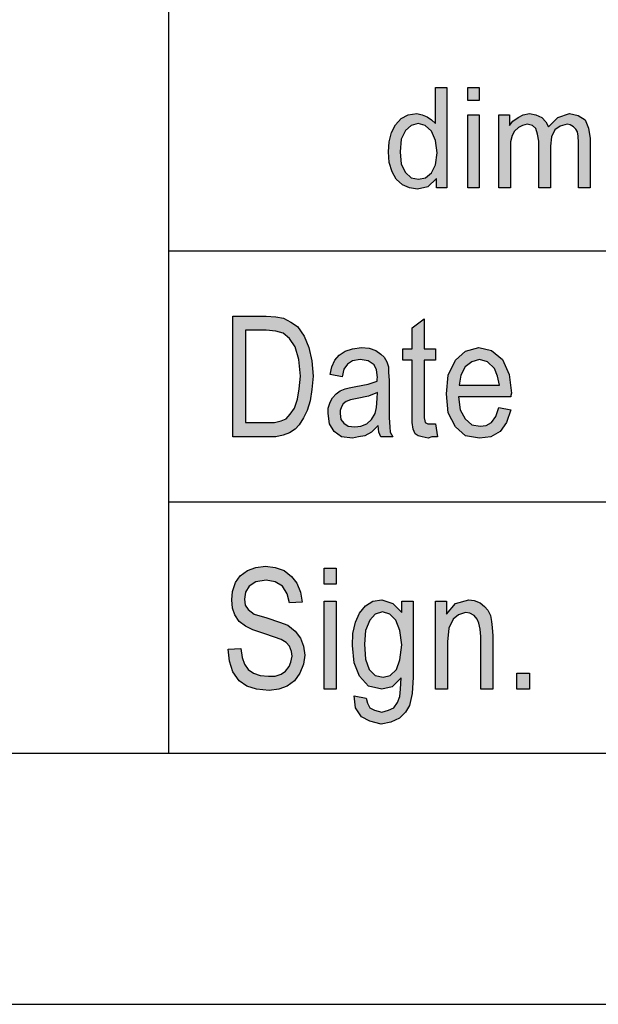
# Model space of a CAD drawing. Units: millimetres. Extents: x 82 to 379, y -170 to 40.
# Drawn here: x 187 to 199, y -170 to -150 of the extents above; entities that cross this region are included whole.
import ezdxf

# ---------------------------------------------------------------- set-up
doc = ezdxf.new("R2010")
doc.units = ezdxf.units.MM
doc.layers.add('1', color=7, linetype='Continuous')

# ---------------------------------------------------------------- blocks, each defined once
blk = doc.blocks.new('_formato_A4', base_point=(230.5, -65))
at = {"layer": '1', "linetype": 'Continuous'}
h = blk.add_hatch(color=7, dxfattribs=at)
h.paths.add_polyline_path([(195.328, -153.75), (195.328, -153.563), (195.156, -153.725), (194.949, -153.775), (194.788, -153.75), (194.65, -153.688), (194.524, -153.576), (194.443, -153.427), (194.386, -153.24), (194.374, -153.029), (194.386, -152.83), (194.431, -152.643), (194.512, -152.494), (194.627, -152.369), (194.765, -152.295), (194.938, -152.27), (195.041, -152.295), (195.144, -152.332), (195.225, -152.394), (195.305, -152.469), (195.305, -151.748), (195.536, -151.748), (195.536, -153.75)])
h.paths.add_polyline_path([(194.604, -153.029), (194.627, -153.277), (194.708, -153.439), (194.822, -153.551), (194.972, -153.576), (195.11, -153.551), (195.225, -153.451), (195.305, -153.29), (195.34, -153.053), (195.305, -152.805), (195.225, -152.618), (195.099, -152.506), (194.96, -152.469), (194.822, -152.506), (194.708, -152.606), (194.627, -152.78)], flags=16)
for points in [[(195.95, -152.009), (195.95, -151.748), (196.179, -151.748), (196.179, -152.009)], [(196.571, -153.75), (196.571, -152.295), (196.778, -152.295), (196.778, -152.506), (196.846, -152.419), (196.95, -152.345), (197.054, -152.295), (197.18, -152.27), (197.306, -152.295), (197.422, -152.345), (197.502, -152.432), (197.56, -152.531), (197.744, -152.345), (197.974, -152.27), (198.146, -152.307), (198.284, -152.394), (198.353, -152.556), (198.387, -152.767), (198.387, -153.75), (198.157, -153.75), (198.157, -152.842), (198.146, -152.718), (198.135, -152.631), (198.1, -152.581), (198.054, -152.531), (197.985, -152.494), (197.928, -152.481), (197.79, -152.519), (197.686, -152.593), (197.617, -152.73), (197.594, -152.917), (197.594, -153.75), (197.364, -153.75), (197.364, -152.817), (197.341, -152.68), (197.306, -152.568), (197.238, -152.506), (197.134, -152.481), (197.042, -152.506), (196.962, -152.544), (196.881, -152.618), (196.835, -152.705), (196.8, -152.83), (196.8, -153.004), (196.8, -153.75)], [(195.95, -153.75), (195.95, -152.295), (196.179, -152.295), (196.179, -153.75)], [(195.308, -158.448), (195.344, -158.701), (195.236, -158.701), (195.164, -158.731), (195.044, -158.701), (194.96, -158.687), (194.9, -158.642), (194.864, -158.552), (194.84, -158.418), (194.84, -158.194), (194.84, -157.179), (194.66, -157.179), (194.66, -156.955), (194.84, -156.955), (194.84, -156.537), (195.08, -156.358), (195.08, -156.955), (195.308, -156.955), (195.308, -157.179), (195.08, -157.179), (195.08, -158.209), (195.08, -158.328), (195.092, -158.388), (195.104, -158.418), (195.128, -158.433), (195.152, -158.448), (195.2, -158.448), (195.236, -158.448)], [(191.18, -162.933), (191.432, -162.918), (191.456, -163.097), (191.504, -163.231), (191.576, -163.336), (191.684, -163.41), (191.816, -163.455), (191.984, -163.47), (192.116, -163.47), (192.236, -163.425), (192.32, -163.366), (192.392, -163.276), (192.428, -163.187), (192.452, -163.067), (192.44, -162.978), (192.404, -162.873), (192.332, -162.799), (192.236, -162.739), (192.104, -162.694), (191.888, -162.619), (191.672, -162.545), (191.528, -162.47), (191.396, -162.381), (191.312, -162.246), (191.264, -162.112), (191.252, -161.948), (191.264, -161.784), (191.324, -161.604), (191.42, -161.47), (191.564, -161.366), (191.732, -161.306), (191.924, -161.276), (192.116, -161.306), (192.296, -161.366), (192.44, -161.485), (192.548, -161.619), (192.62, -161.799), (192.656, -161.993), (192.404, -162.007), (192.356, -161.828), (192.26, -161.679), (192.116, -161.59), (191.936, -161.56), (191.732, -161.59), (191.6, -161.679), (191.528, -161.799), (191.504, -161.933), (191.516, -162.052), (191.576, -162.142), (191.696, -162.231), (191.948, -162.306), (192.2, -162.396), (192.368, -162.455), (192.512, -162.575), (192.62, -162.709), (192.68, -162.873), (192.704, -163.052), (192.68, -163.231), (192.608, -163.41), (192.5, -163.56), (192.356, -163.664), (192.188, -163.724), (191.996, -163.754), (191.744, -163.724), (191.552, -163.664), (191.396, -163.56), (191.276, -163.381), (191.204, -163.172)], [(193.088, -161.634), (193.088, -161.321), (193.328, -161.321), (193.328, -161.634)], [(193.088, -163.724), (193.088, -161.978), (193.328, -161.978), (193.328, -163.724)], [(195.308, -163.724), (195.308, -161.978), (195.524, -161.978), (195.524, -162.231), (195.704, -162.022), (195.968, -161.948), (196.076, -161.963), (196.196, -162.007), (196.28, -162.082), (196.352, -162.157), (196.4, -162.261), (196.424, -162.381), (196.436, -162.5), (196.448, -162.664), (196.448, -163.724), (196.208, -163.724), (196.208, -162.679), (196.196, -162.53), (196.172, -162.41), (196.136, -162.336), (196.076, -162.261), (195.992, -162.216), (195.908, -162.201), (195.764, -162.246), (195.656, -162.336), (195.572, -162.515), (195.548, -162.784), (195.548, -163.724)], [(196.928, -163.724), (196.928, -163.41), (197.18, -163.41), (197.18, -163.724)]]:
    blk.add_hatch(color=7, dxfattribs=at).paths.add_polyline_path(points)
h = blk.add_hatch(color=7, dxfattribs=at)
h.paths.add_polyline_path([(191.276, -158.701), (191.276, -156.299), (191.936, -156.299), (192.128, -156.313), (192.284, -156.343), (192.428, -156.418), (192.56, -156.507), (192.692, -156.701), (192.788, -156.925), (192.848, -157.194), (192.872, -157.493), (192.848, -157.761), (192.812, -157.985), (192.752, -158.179), (192.68, -158.328), (192.596, -158.463), (192.512, -158.552), (192.404, -158.627), (192.272, -158.672), (192.128, -158.701), (191.972, -158.701)])
h.paths.add_polyline_path([(191.528, -158.418), (191.936, -158.418), (192.104, -158.418), (192.236, -158.388), (192.332, -158.343), (192.416, -158.254), (192.5, -158.134), (192.56, -157.955), (192.596, -157.746), (192.62, -157.493), (192.584, -157.164), (192.512, -156.91), (192.404, -156.746), (192.272, -156.642), (192.128, -156.597), (191.936, -156.582), (191.528, -156.582)], flags=16)
h = blk.add_hatch(color=7, dxfattribs=at)
h.paths.add_polyline_path([(194.168, -158.478), (194.036, -158.612), (193.904, -158.687), (193.772, -158.701), (193.652, -158.731), (193.436, -158.701), (193.292, -158.597), (193.196, -158.448), (193.172, -158.239), (193.172, -158.134), (193.208, -158.015), (193.256, -157.925), (193.328, -157.851), (193.412, -157.791), (193.508, -157.746), (193.592, -157.731), (193.724, -157.701), (193.964, -157.657), (194.144, -157.597), (194.144, -157.552), (194.156, -157.522), (194.132, -157.373), (194.084, -157.269), (193.964, -157.194), (193.808, -157.164), (193.652, -157.194), (193.556, -157.254), (193.484, -157.358), (193.448, -157.507), (193.208, -157.463), (193.244, -157.313), (193.304, -157.179), (193.388, -157.075), (193.508, -157), (193.652, -156.955), (193.832, -156.925), (193.988, -156.94), (194.12, -156.985), (194.216, -157.06), (194.288, -157.119), (194.336, -157.209), (194.372, -157.313), (194.372, -157.418), (194.384, -157.582), (194.384, -157.985), (194.384, -158.328), (194.396, -158.507), (194.408, -158.612), (194.456, -158.701), (194.216, -158.701), (194.18, -158.612)])
h.paths.add_polyline_path([(194.156, -157.821), (193.976, -157.896), (193.748, -157.94), (193.616, -157.97), (193.532, -158), (193.472, -158.045), (193.436, -158.104), (193.412, -158.179), (193.412, -158.239), (193.424, -158.358), (193.484, -158.433), (193.568, -158.493), (193.7, -158.507), (193.82, -158.493), (193.94, -158.448), (194.036, -158.358), (194.108, -158.239), (194.132, -158.119), (194.144, -157.94)], flags=16)
h = blk.add_hatch(color=7, dxfattribs=at)
h.paths.add_polyline_path([(196.568, -158.119), (196.808, -158.164), (196.724, -158.418), (196.592, -158.597), (196.412, -158.701), (196.184, -158.731), (195.908, -158.687), (195.704, -158.507), (195.56, -158.224), (195.524, -157.851), (195.56, -157.478), (195.704, -157.179), (195.908, -157), (196.172, -156.925), (196.424, -156.985), (196.64, -157.164), (196.772, -157.463), (196.82, -157.836), (196.808, -157.881), (196.808, -157.91), (195.764, -157.91), (195.8, -158.164), (195.896, -158.343), (196.028, -158.463), (196.196, -158.493), (196.316, -158.478), (196.424, -158.418), (196.508, -158.299)])
h.paths.add_polyline_path([(195.776, -157.672), (196.58, -157.672), (196.544, -157.493), (196.484, -157.343), (196.34, -157.209), (196.184, -157.164), (196.028, -157.209), (195.896, -157.313), (195.812, -157.478)], flags=16)
h = blk.add_hatch(color=7, dxfattribs=at)
h.paths.add_polyline_path([(193.688, -163.858), (193.928, -163.903), (193.952, -164.007), (194, -164.097), (194.096, -164.142), (194.24, -164.187), (194.372, -164.142), (194.48, -164.097), (194.552, -163.993), (194.6, -163.873), (194.612, -163.724), (194.624, -163.5), (194.444, -163.679), (194.24, -163.724), (193.976, -163.664), (193.796, -163.47), (193.688, -163.201), (193.652, -162.858), (193.664, -162.619), (193.712, -162.396), (193.796, -162.216), (193.916, -162.067), (194.06, -161.978), (194.24, -161.948), (194.456, -162.022), (194.636, -162.201), (194.636, -161.978), (194.864, -161.978), (194.864, -163.485), (194.84, -163.813), (194.792, -164.052), (194.708, -164.187), (194.588, -164.306), (194.42, -164.381), (194.228, -164.425), (194, -164.366), (193.832, -164.276), (193.712, -164.097)])
h.paths.add_polyline_path([(193.892, -162.828), (193.916, -163.127), (193.988, -163.336), (194.108, -163.455), (194.264, -163.485), (194.408, -163.455), (194.528, -163.336), (194.6, -163.142), (194.636, -162.843), (194.6, -162.56), (194.516, -162.351), (194.396, -162.231), (194.252, -162.187), (194.108, -162.231), (194, -162.351), (193.916, -162.56)], flags=16)
at = {"layer": '1', "color": 7, "linetype": 'Continuous'}
for p, q in [((190, -165), (190, -130)), ((195.305, -151.748), (195.536, -151.748)), ((195.305, -152.469), (195.305, -151.748)), ((195.536, -151.748), (195.536, -153.75)), ((195.95, -151.748), (196.179, -151.748)), ((195.95, -152.009), (195.95, -151.748)), ((196.179, -151.748), (196.179, -152.009)), ((196.179, -152.009), (195.95, -152.009)), ((194.765, -152.295), (194.938, -152.27)), ((194.938, -152.27), (195.041, -152.295)), ((197.054, -152.295), (197.18, -152.27)), ((197.18, -152.27), (197.306, -152.295)), ((197.744, -152.345), (197.974, -152.27)), ((197.974, -152.27), (198.146, -152.307)), ((194.512, -152.494), (194.627, -152.369)), ((194.627, -152.369), (194.765, -152.295)), ((194.96, -152.469), (194.822, -152.506)), ((195.099, -152.506), (194.96, -152.469)), ((195.041, -152.295), (195.144, -152.332)), ((195.144, -152.332), (195.225, -152.394)), ((195.225, -152.394), (195.305, -152.469)), ((195.95, -152.295), (196.179, -152.295)), ((195.95, -153.75), (195.95, -152.295)), ((196.179, -152.295), (196.179, -153.75)), ((196.571, -152.295), (196.778, -152.295)), ((196.571, -153.75), (196.571, -152.295)), ((196.778, -152.295), (196.778, -152.506)), ((196.778, -152.506), (196.846, -152.419)), ((196.846, -152.419), (196.95, -152.345)), ((196.95, -152.345), (197.054, -152.295)), ((197.134, -152.481), (197.042, -152.506)), ((197.238, -152.506), (197.134, -152.481)), ((197.306, -152.295), (197.422, -152.345)), ((197.422, -152.345), (197.502, -152.432)), ((197.502, -152.432), (197.56, -152.531)), ((197.56, -152.531), (197.744, -152.345)), ((197.928, -152.481), (197.79, -152.519)), ((197.985, -152.494), (197.928, -152.481)), ((198.146, -152.307), (198.284, -152.394)), ((198.284, -152.394), (198.353, -152.556)), ((194.386, -152.83), (194.431, -152.643)), ((194.431, -152.643), (194.512, -152.494)), ((194.708, -152.606), (194.627, -152.78)), ((194.822, -152.506), (194.708, -152.606)), ((195.225, -152.618), (195.099, -152.506)), ((195.305, -152.805), (195.225, -152.618)), ((196.881, -152.618), (196.835, -152.705)), ((196.962, -152.544), (196.881, -152.618)), ((197.042, -152.506), (196.962, -152.544)), ((197.306, -152.568), (197.238, -152.506)), ((197.341, -152.68), (197.306, -152.568)), ((197.364, -152.817), (197.341, -152.68)), ((197.686, -152.593), (197.617, -152.73)), ((197.79, -152.519), (197.686, -152.593)), ((198.054, -152.531), (197.985, -152.494)), ((198.1, -152.581), (198.054, -152.531)), ((198.135, -152.631), (198.1, -152.581)), ((198.146, -152.718), (198.135, -152.631)), ((198.353, -152.556), (198.387, -152.767)), ((194.374, -153.029), (194.386, -152.83)), ((194.627, -152.78), (194.604, -153.029)), ((195.34, -153.053), (195.305, -152.805)), ((196.835, -152.705), (196.8, -152.83)), ((196.8, -152.83), (196.8, -153.004)), ((197.364, -153.75), (197.364, -152.817)), ((197.617, -152.73), (197.594, -152.917)), ((198.157, -152.842), (198.146, -152.718)), ((198.157, -153.75), (198.157, -152.842)), ((198.387, -152.767), (198.387, -153.75)), ((194.386, -153.24), (194.374, -153.029)), ((194.604, -153.029), (194.627, -153.277)), ((195.305, -153.29), (195.34, -153.053)), ((196.8, -153.004), (196.8, -153.75)), ((197.594, -152.917), (197.594, -153.75)), ((194.443, -153.427), (194.386, -153.24)), ((194.524, -153.576), (194.443, -153.427)), ((194.627, -153.277), (194.708, -153.439)), ((194.708, -153.439), (194.822, -153.551)), ((195.11, -153.551), (195.225, -153.451)), ((195.225, -153.451), (195.305, -153.29)), ((194.65, -153.688), (194.524, -153.576)), ((194.822, -153.551), (194.972, -153.576)), ((194.972, -153.576), (195.11, -153.551)), ((195.328, -153.563), (195.156, -153.725)), ((195.328, -153.75), (195.328, -153.563)), ((194.788, -153.75), (194.65, -153.688)), ((194.949, -153.775), (194.788, -153.75)), ((195.156, -153.725), (194.949, -153.775)), ((195.536, -153.75), (195.328, -153.75)), ((196.179, -153.75), (195.95, -153.75)), ((196.8, -153.75), (196.571, -153.75)), ((197.594, -153.75), (197.364, -153.75)), ((198.387, -153.75), (198.157, -153.75)), ((190, -155), (220, -155)), ((191.276, -156.299), (191.936, -156.299)), ((191.276, -158.701), (191.276, -156.299)), ((191.936, -156.299), (192.128, -156.313)), ((192.128, -156.313), (192.284, -156.343)), ((192.284, -156.343), (192.428, -156.418)), ((194.84, -156.537), (195.08, -156.358)), ((195.08, -156.358), (195.08, -156.955)), ((191.528, -156.582), (191.528, -158.418)), ((191.936, -156.582), (191.528, -156.582)), ((192.128, -156.597), (191.936, -156.582)), ((192.272, -156.642), (192.128, -156.597)), ((192.428, -156.418), (192.56, -156.507)), ((192.56, -156.507), (192.692, -156.701)), ((194.84, -156.955), (194.84, -156.537)), ((192.404, -156.746), (192.272, -156.642)), ((192.512, -156.91), (192.404, -156.746)), ((192.692, -156.701), (192.788, -156.925)), ((192.584, -157.164), (192.512, -156.91)), ((192.788, -156.925), (192.848, -157.194)), ((193.508, -157), (193.652, -156.955)), ((193.652, -156.955), (193.832, -156.925)), ((193.832, -156.925), (193.988, -156.94)), ((193.988, -156.94), (194.12, -156.985)), ((194.12, -156.985), (194.216, -157.06)), ((194.66, -156.955), (194.84, -156.955)), ((194.66, -157.179), (194.66, -156.955)), ((195.08, -156.955), (195.308, -156.955)), ((195.308, -156.955), (195.308, -157.179)), ((195.908, -157), (196.172, -156.925)), ((196.172, -156.925), (196.424, -156.985)), ((196.424, -156.985), (196.64, -157.164)), ((192.62, -157.493), (192.584, -157.164)), ((193.244, -157.313), (193.304, -157.179)), ((193.304, -157.179), (193.388, -157.075)), ((193.388, -157.075), (193.508, -157)), ((193.808, -157.164), (193.652, -157.194)), ((193.964, -157.194), (193.808, -157.164)), ((194.216, -157.06), (194.288, -157.119)), ((194.288, -157.119), (194.336, -157.209)), ((194.84, -157.179), (194.66, -157.179)), ((194.84, -158.194), (194.84, -157.179)), ((195.08, -157.179), (195.08, -158.209)), ((195.308, -157.179), (195.08, -157.179)), ((195.56, -157.478), (195.704, -157.179)), ((195.704, -157.179), (195.908, -157)), ((196.184, -157.164), (196.028, -157.209)), ((196.34, -157.209), (196.184, -157.164)), ((196.64, -157.164), (196.772, -157.463)), ((192.848, -157.194), (192.872, -157.493)), ((193.208, -157.463), (193.244, -157.313)), ((193.484, -157.358), (193.448, -157.507)), ((193.556, -157.254), (193.484, -157.358)), ((193.652, -157.194), (193.556, -157.254)), ((194.084, -157.269), (193.964, -157.194)), ((194.132, -157.373), (194.084, -157.269)), ((194.156, -157.522), (194.132, -157.373)), ((194.336, -157.209), (194.372, -157.313)), ((194.372, -157.313), (194.372, -157.418)), ((195.896, -157.313), (195.812, -157.478)), ((196.028, -157.209), (195.896, -157.313)), ((196.484, -157.343), (196.34, -157.209)), ((196.544, -157.493), (196.484, -157.343)), ((192.596, -157.746), (192.62, -157.493)), ((192.872, -157.493), (192.848, -157.761)), ((193.448, -157.507), (193.208, -157.463)), ((194.144, -157.552), (194.156, -157.522)), ((194.144, -157.597), (194.144, -157.552)), ((194.372, -157.418), (194.384, -157.582)), ((194.384, -157.582), (194.384, -157.985)), ((195.524, -157.851), (195.56, -157.478)), ((195.812, -157.478), (195.776, -157.672)), ((196.58, -157.672), (196.544, -157.493)), ((196.772, -157.463), (196.82, -157.836)), ((192.56, -157.955), (192.596, -157.746)), ((192.848, -157.761), (192.812, -157.985)), ((193.412, -157.791), (193.508, -157.746)), ((193.508, -157.746), (193.592, -157.731)), ((193.592, -157.731), (193.724, -157.701)), ((193.724, -157.701), (193.964, -157.657)), ((193.964, -157.657), (194.144, -157.597)), ((195.776, -157.672), (196.58, -157.672)), ((192.5, -158.134), (192.56, -157.955)), ((193.208, -158.015), (193.256, -157.925)), ((193.256, -157.925), (193.328, -157.851)), ((193.328, -157.851), (193.412, -157.791)), ((193.616, -157.97), (193.532, -158)), ((193.748, -157.94), (193.616, -157.97)), ((193.976, -157.896), (193.748, -157.94)), ((194.156, -157.821), (193.976, -157.896)), ((194.132, -158.119), (194.144, -157.94)), ((194.144, -157.94), (194.156, -157.821)), ((195.56, -158.224), (195.524, -157.851)), ((195.764, -157.91), (195.8, -158.164)), ((196.808, -157.91), (195.764, -157.91)), ((196.82, -157.836), (196.808, -157.881)), ((196.808, -157.881), (196.808, -157.91)), ((192.416, -158.254), (192.5, -158.134)), ((192.812, -157.985), (192.752, -158.179)), ((193.172, -158.134), (193.208, -158.015)), ((193.172, -158.239), (193.172, -158.134)), ((193.436, -158.104), (193.412, -158.179)), ((193.472, -158.045), (193.436, -158.104)), ((193.532, -158), (193.472, -158.045)), ((194.108, -158.239), (194.132, -158.119)), ((194.384, -157.985), (194.384, -158.328)), ((195.8, -158.164), (195.896, -158.343)), ((196.508, -158.299), (196.568, -158.119)), ((196.568, -158.119), (196.808, -158.164)), ((196.808, -158.164), (196.724, -158.418)), ((192.236, -158.388), (192.332, -158.343)), ((192.332, -158.343), (192.416, -158.254)), ((192.68, -158.328), (192.596, -158.463)), ((192.752, -158.179), (192.68, -158.328)), ((193.196, -158.448), (193.172, -158.239)), ((193.412, -158.179), (193.412, -158.239)), ((193.412, -158.239), (193.424, -158.358)), ((193.424, -158.358), (193.484, -158.433)), ((193.94, -158.448), (194.036, -158.358)), ((194.036, -158.358), (194.108, -158.239)), ((194.384, -158.328), (194.396, -158.507)), ((194.84, -158.418), (194.84, -158.194)), ((195.08, -158.209), (195.08, -158.328)), ((195.08, -158.328), (195.092, -158.388)), ((195.704, -158.507), (195.56, -158.224)), ((195.896, -158.343), (196.028, -158.463)), ((196.424, -158.418), (196.508, -158.299)), ((191.528, -158.418), (191.936, -158.418)), ((191.936, -158.418), (192.104, -158.418)), ((192.104, -158.418), (192.236, -158.388)), ((192.512, -158.552), (192.404, -158.627)), ((192.596, -158.463), (192.512, -158.552)), ((193.292, -158.597), (193.196, -158.448)), ((193.484, -158.433), (193.568, -158.493)), ((193.568, -158.493), (193.7, -158.507)), ((193.7, -158.507), (193.82, -158.493)), ((193.82, -158.493), (193.94, -158.448)), ((194.168, -158.478), (194.036, -158.612)), ((194.18, -158.612), (194.168, -158.478)), ((194.396, -158.507), (194.408, -158.612)), ((194.864, -158.552), (194.84, -158.418)), ((194.9, -158.642), (194.864, -158.552)), ((195.092, -158.388), (195.104, -158.418)), ((195.104, -158.418), (195.128, -158.433)), ((195.128, -158.433), (195.152, -158.448)), ((195.152, -158.448), (195.2, -158.448)), ((195.2, -158.448), (195.236, -158.448)), ((195.236, -158.448), (195.308, -158.448)), ((195.308, -158.448), (195.344, -158.701)), ((195.908, -158.687), (195.704, -158.507)), ((196.028, -158.463), (196.196, -158.493)), ((196.196, -158.493), (196.316, -158.478)), ((196.316, -158.478), (196.424, -158.418)), ((196.724, -158.418), (196.592, -158.597)), ((191.972, -158.701), (191.276, -158.701)), ((192.128, -158.701), (191.972, -158.701)), ((192.272, -158.672), (192.128, -158.701)), ((192.404, -158.627), (192.272, -158.672)), ((193.436, -158.701), (193.292, -158.597)), ((193.652, -158.731), (193.436, -158.701)), ((193.772, -158.701), (193.652, -158.731)), ((193.904, -158.687), (193.772, -158.701)), ((194.036, -158.612), (193.904, -158.687)), ((194.216, -158.701), (194.18, -158.612)), ((194.456, -158.701), (194.216, -158.701)), ((194.408, -158.612), (194.456, -158.701)), ((194.96, -158.687), (194.9, -158.642)), ((195.044, -158.701), (194.96, -158.687)), ((195.164, -158.731), (195.044, -158.701)), ((195.236, -158.701), (195.164, -158.731)), ((195.344, -158.701), (195.236, -158.701)), ((196.184, -158.731), (195.908, -158.687)), ((196.412, -158.701), (196.184, -158.731)), ((196.592, -158.597), (196.412, -158.701)), ((190, -160), (220, -160)), ((191.564, -161.366), (191.732, -161.306)), ((191.732, -161.306), (191.924, -161.276)), ((191.924, -161.276), (192.116, -161.306)), ((192.116, -161.306), (192.296, -161.366)), ((191.324, -161.604), (191.42, -161.47)), ((191.42, -161.47), (191.564, -161.366)), ((192.296, -161.366), (192.44, -161.485)), ((192.44, -161.485), (192.548, -161.619)), ((193.088, -161.321), (193.328, -161.321)), ((193.088, -161.634), (193.088, -161.321)), ((193.328, -161.321), (193.328, -161.634)), ((191.264, -161.784), (191.324, -161.604)), ((191.6, -161.679), (191.528, -161.799)), ((191.732, -161.59), (191.6, -161.679)), ((191.936, -161.56), (191.732, -161.59)), ((192.116, -161.59), (191.936, -161.56)), ((192.26, -161.679), (192.116, -161.59)), ((192.356, -161.828), (192.26, -161.679)), ((192.548, -161.619), (192.62, -161.799)), ((193.328, -161.634), (193.088, -161.634)), ((191.252, -161.948), (191.264, -161.784)), ((191.528, -161.799), (191.504, -161.933)), ((192.404, -162.007), (192.356, -161.828)), ((192.62, -161.799), (192.656, -161.993)), ((191.264, -162.112), (191.252, -161.948)), ((191.504, -161.933), (191.516, -162.052)), ((191.516, -162.052), (191.576, -162.142)), ((192.656, -161.993), (192.404, -162.007)), ((193.088, -161.978), (193.328, -161.978)), ((193.088, -163.724), (193.088, -161.978)), ((193.328, -161.978), (193.328, -163.724)), ((193.796, -162.216), (193.916, -162.067)), ((193.916, -162.067), (194.06, -161.978)), ((194.06, -161.978), (194.24, -161.948)), ((194.24, -161.948), (194.456, -162.022)), ((194.456, -162.022), (194.636, -162.201)), ((194.636, -161.978), (194.864, -161.978)), ((194.636, -162.201), (194.636, -161.978)), ((194.864, -161.978), (194.864, -163.485)), ((195.308, -161.978), (195.524, -161.978)), ((195.308, -163.724), (195.308, -161.978)), ((195.524, -161.978), (195.524, -162.231)), ((195.524, -162.231), (195.704, -162.022)), ((195.704, -162.022), (195.968, -161.948)), ((195.968, -161.948), (196.076, -161.963)), ((196.076, -161.963), (196.196, -162.007)), ((196.196, -162.007), (196.28, -162.082)), ((196.28, -162.082), (196.352, -162.157)), ((191.312, -162.246), (191.264, -162.112)), ((191.396, -162.381), (191.312, -162.246)), ((191.576, -162.142), (191.696, -162.231)), ((191.696, -162.231), (191.948, -162.306)), ((193.712, -162.396), (193.796, -162.216)), ((194.108, -162.231), (194, -162.351)), ((194.252, -162.187), (194.108, -162.231)), ((194.396, -162.231), (194.252, -162.187)), ((194.516, -162.351), (194.396, -162.231)), ((195.764, -162.246), (195.656, -162.336)), ((195.908, -162.201), (195.764, -162.246)), ((195.992, -162.216), (195.908, -162.201)), ((196.076, -162.261), (195.992, -162.216)), ((196.136, -162.336), (196.076, -162.261)), ((196.352, -162.157), (196.4, -162.261)), ((196.4, -162.261), (196.424, -162.381)), ((191.528, -162.47), (191.396, -162.381)), ((191.672, -162.545), (191.528, -162.47)), ((191.948, -162.306), (192.2, -162.396)), ((192.2, -162.396), (192.368, -162.455)), ((192.368, -162.455), (192.512, -162.575)), ((193.664, -162.619), (193.712, -162.396)), ((194, -162.351), (193.916, -162.56)), ((194.6, -162.56), (194.516, -162.351)), ((195.656, -162.336), (195.572, -162.515)), ((196.172, -162.41), (196.136, -162.336)), ((196.196, -162.53), (196.172, -162.41)), ((196.424, -162.381), (196.436, -162.5)), ((191.888, -162.619), (191.672, -162.545)), ((192.104, -162.694), (191.888, -162.619)), ((192.512, -162.575), (192.62, -162.709)), ((193.652, -162.858), (193.664, -162.619)), ((193.916, -162.56), (193.892, -162.828)), ((194.636, -162.843), (194.6, -162.56)), ((195.572, -162.515), (195.548, -162.784)), ((196.208, -162.679), (196.196, -162.53)), ((196.208, -163.724), (196.208, -162.679)), ((196.436, -162.5), (196.448, -162.664)), ((196.448, -162.664), (196.448, -163.724)), ((192.236, -162.739), (192.104, -162.694)), ((192.332, -162.799), (192.236, -162.739)), ((192.404, -162.873), (192.332, -162.799)), ((192.44, -162.978), (192.404, -162.873)), ((192.62, -162.709), (192.68, -162.873)), ((192.68, -162.873), (192.704, -163.052)), ((193.688, -163.201), (193.652, -162.858)), ((193.892, -162.828), (193.916, -163.127)), ((194.6, -163.142), (194.636, -162.843)), ((195.548, -162.784), (195.548, -163.724)), ((191.18, -162.933), (191.432, -162.918)), ((191.204, -163.172), (191.18, -162.933)), ((191.432, -162.918), (191.456, -163.097)), ((192.428, -163.187), (192.452, -163.067)), ((192.452, -163.067), (192.44, -162.978)), ((192.704, -163.052), (192.68, -163.231)), ((191.276, -163.381), (191.204, -163.172)), ((191.456, -163.097), (191.504, -163.231)), ((191.504, -163.231), (191.576, -163.336)), ((192.392, -163.276), (192.428, -163.187)), ((192.68, -163.231), (192.608, -163.41)), ((193.796, -163.47), (193.688, -163.201)), ((193.916, -163.127), (193.988, -163.336)), ((194.528, -163.336), (194.6, -163.142)), ((191.396, -163.56), (191.276, -163.381)), ((191.576, -163.336), (191.684, -163.41)), ((191.684, -163.41), (191.816, -163.455)), ((191.816, -163.455), (191.984, -163.47)), ((192.116, -163.47), (192.236, -163.425)), ((192.236, -163.425), (192.32, -163.366)), ((192.32, -163.366), (192.392, -163.276)), ((192.608, -163.41), (192.5, -163.56)), ((193.988, -163.336), (194.108, -163.455)), ((194.108, -163.455), (194.264, -163.485)), ((194.264, -163.485), (194.408, -163.455)), ((194.408, -163.455), (194.528, -163.336)), ((196.928, -163.41), (197.18, -163.41)), ((196.928, -163.724), (196.928, -163.41)), ((197.18, -163.41), (197.18, -163.724)), ((191.552, -163.664), (191.396, -163.56)), ((191.984, -163.47), (192.116, -163.47)), ((192.5, -163.56), (192.356, -163.664)), ((193.976, -163.664), (193.796, -163.47)), ((194.624, -163.5), (194.444, -163.679)), ((194.612, -163.724), (194.624, -163.5)), ((194.864, -163.485), (194.84, -163.813)), ((191.744, -163.724), (191.552, -163.664)), ((191.996, -163.754), (191.744, -163.724)), ((192.188, -163.724), (191.996, -163.754)), ((192.356, -163.664), (192.188, -163.724)), ((193.328, -163.724), (193.088, -163.724)), ((194.24, -163.724), (193.976, -163.664)), ((194.444, -163.679), (194.24, -163.724)), ((194.6, -163.873), (194.612, -163.724)), ((194.84, -163.813), (194.792, -164.052)), ((195.548, -163.724), (195.308, -163.724)), ((196.448, -163.724), (196.208, -163.724)), ((197.18, -163.724), (196.928, -163.724)), ((193.712, -164.097), (193.688, -163.858)), ((193.688, -163.858), (193.928, -163.903)), ((193.928, -163.903), (193.952, -164.007)), ((193.952, -164.007), (194, -164.097)), ((194.48, -164.097), (194.552, -163.993)), ((194.552, -163.993), (194.6, -163.873)), ((193.832, -164.276), (193.712, -164.097)), ((194, -164.097), (194.096, -164.142)), ((194.096, -164.142), (194.24, -164.187)), ((194.24, -164.187), (194.372, -164.142)), ((194.372, -164.142), (194.48, -164.097)), ((194.708, -164.187), (194.588, -164.306)), ((194.792, -164.052), (194.708, -164.187)), ((194, -164.366), (193.832, -164.276)), ((194.228, -164.425), (194, -164.366)), ((194.42, -164.381), (194.228, -164.425)), ((194.588, -164.306), (194.42, -164.381)), ((87, -165), (374, -165)), ((82, -170), (379, -170))]:
    blk.add_line(p, q, dxfattribs=at)
blk = doc.blocks.new('A4_oriz', base_point=(323.5, -84))
at = {"layer": '1'}
blk.add_blockref('_formato_A4', (230.5, -65), dxfattribs=at)

msp = doc.modelspace()

# ---------------------------------------------------------------- block references
msp.add_blockref('A4_oriz', (323.5, -84))

doc.saveas('drawing.dxf')
